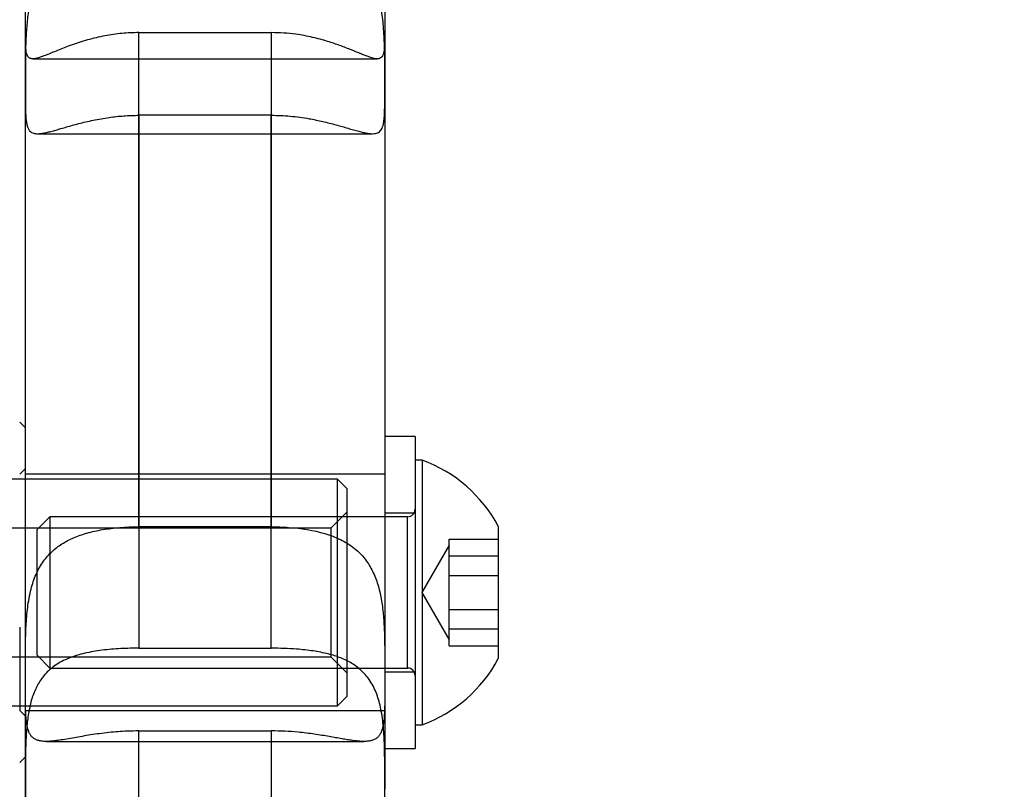
# Model space of a CAD drawing. Units: millimetres. Extents: x -1337 to 14337, y 1170 to 24614.
# Drawn here: x 10183 to 10235, y 3194 to 3235 of the extents above; entities that cross this region are included whole.
import ezdxf

# ---------------------------------------------------------------- set-up
doc = ezdxf.new("R2010")
doc.units = ezdxf.units.MM
doc.linetypes.add('ACAD_ISO03W100', pattern=[30, 12, -18])
doc.layers.add('HERNI_PRVEK', color=4, linetype='Continuous')
doc.layers.add('KÓTY', color=7, linetype='Continuous')
doc.styles.add('arial', font='arial.ttf')
doc.dimstyles.new('KOTY_50', dxfattribs={"dimtxt": 125, "dimasz": 50, "dimexe": 50, "dimexo": 50, "dimgap": 30, "dimtad": 1, "dimdec": 0, "dimrnd": 10, "dimdsep": 46, "dimtxsty": 'arial', "dimblk": 'ARCHTICK', "dimcen": -1.5, "dimclrt": 2, "dimadec": 0, "dimazin": 0, "dimtfac": 0.63, "dimtdec": 0, "dimtix": 1, "dimtmove": 2, "dimatfit": 3, "dimldrblk": 'KOTA', "dimfxl": 400, "dimfxlon": 1, "dimtfill": 1, "dimtolj": 1, "dimtzin": 0, "dimarcsym": 0})

# ---------------------------------------------------------------- blocks, each defined once
blk = doc.blocks.new('_ArchTick')
at = {"color": 0, "linetype": 'ByBlock', "const_width": 0.15}
blk.add_lwpolyline([(-0.5, -0.5), (0.5, 0.5)], dxfattribs=at)
blk = doc.blocks.new('*D43')
at = {"layer": 'Defpoints', "color": 0, "linetype": 'ACAD_ISO03W100', "ltscale": 2, "transparency": 16777216}
for p in [(7435.19, 4657.88), (11939.19, 1634.558), (11939.19, 1634.558)]:
    blk.add_point(p, dxfattribs=at)
at = {"layer": 'KÓTY', "color": 0, "linetype": 'ACAD_ISO03W100', "lineweight": -2, "ltscale": 2, "transparency": 16777216}
for p, q in [((7435.19, 4657.88), (7407.324, 4616.365)), ((7435.19, 4657.88), (11939.19, 1634.558)), ((11939.19, 1634.558), (11967.057, 1676.072))]:
    blk.add_line(p, q, dxfattribs=at)
at = {"layer": 'KÓTY', "color": 0, "linetype": 'ACAD_ISO03W100', "lineweight": -2, "ltscale": 2, "transparency": 16777216, "xscale": 50, "yscale": 50, "zscale": 50}
for p, rotation in [((7435.19, 4657.88), 146.1284074002326), ((11939.19, 1634.558), 326.1284074002326)]:
    blk.add_blockref('_ArchTick', p, dxfattribs=dict(at, rotation=rotation))
at = {"layer": 'KÓTY', "color": 2, "linetype": 'ACAD_ISO03W100', "ltscale": 2, "transparency": 16777216, "insert": (11728.249, 1893.436), "char_height": 125, "attachment_point": 5, "rotation": 326.1284, "style": 'arial', "bg_fill": 3, "box_fill_scale": 1.1, "bg_fill_color": 256, "bg_fill_true_color": 13158600, "bg_fill_transparency": 0}
blk.add_mtext('\\A1;5420', dxfattribs=at)
blk = doc.blocks.new('KOTA')
for p, q in [((-75, -75), (75, 75)), ((0, 75), (0, -75)), ((-75, 0), (75, 0))]:
    blk.add_line(p, q)
blk = doc.blocks.new('*D45')
at = {"layer": 'Defpoints', "color": 0, "ltscale": 8, "transparency": 16777216}
for p in [(11939.19, 4632.319), (11939.19, 4632.319), (8879.745, 3136.38)]:
    blk.add_point(p, dxfattribs=at)
at = {"layer": 'KÓTY', "color": 0, "lineweight": -2, "ltscale": 8, "transparency": 16777216}
for p, q in [((11939.19, 4632.319), (11917.227, 4677.237)), ((8879.745, 3136.38), (11939.19, 4632.319)), ((8879.745, 3136.38), (8901.708, 3091.462))]:
    blk.add_line(p, q, dxfattribs=at)
at = {"layer": 'KÓTY', "color": 0, "lineweight": -2, "ltscale": 8, "transparency": 16777216, "xscale": 50, "yscale": 50, "zscale": 50}
for p, rotation in [((11939.19, 4632.319), 26.05668086231639), ((8879.745, 3136.38), 206.0566808623164)]:
    blk.add_blockref('_ArchTick', p, dxfattribs=dict(at, rotation=rotation))
at = {"layer": 'KÓTY', "color": 2, "ltscale": 8, "transparency": 16777216, "insert": (10368.237, 3968.673), "char_height": 125, "attachment_point": 5, "rotation": 26.0567, "style": 'arial', "bg_fill": 3, "box_fill_scale": 1.1, "bg_fill_color": 256, "bg_fill_true_color": 13158600, "bg_fill_transparency": 0}
blk.add_mtext('\\A1;3410', dxfattribs=at)
blk = doc.blocks.new('*D47')
at = {"layer": 'Defpoints', "color": 0, "ltscale": 8, "transparency": 16777216}
for p in [(7435.19, 4657.88), (7435.19, 4657.88), (10494.636, 3136.38)]:
    blk.add_point(p, dxfattribs=at)
at = {"layer": 'KÓTY', "color": 0, "lineweight": -2, "ltscale": 8, "transparency": 16777216}
for p, q in [((7435.19, 4657.88), (7457.455, 4702.649)), ((10494.636, 3136.38), (7435.19, 4657.88)), ((10494.636, 3136.38), (10516.9, 3181.149))]:
    blk.add_line(p, q, dxfattribs=at)
at = {"layer": 'KÓTY', "color": 0, "lineweight": -2, "ltscale": 8, "transparency": 16777216, "xscale": 50, "yscale": 50, "zscale": 50}
for p, rotation in [((7435.19, 4657.88), 153.5582754303582), ((10494.636, 3136.38), 333.5582754303582)]:
    blk.add_blockref('_ArchTick', p, dxfattribs=dict(at, rotation=rotation))
at = {"layer": 'KÓTY', "color": 2, "ltscale": 8, "transparency": 16777216, "insert": (9006.71, 3981.175), "char_height": 125, "attachment_point": 5, "rotation": 333.5583, "style": 'arial', "bg_fill": 3, "box_fill_scale": 1.1, "bg_fill_color": 256, "bg_fill_true_color": 13158600, "bg_fill_transparency": 0}
blk.add_mtext('\\A1;3420', dxfattribs=at)

msp = doc.modelspace()

# ---------------------------------------------------------------- linework, layer by layer
at = {"layer": 'HERNI_PRVEK', "ltscale": 8}
for p, q in [((10189.6904, 3234.4929), (10196.6904, 3234.4929)), ((10184.0855, 3233.1037), (10202.2917, 3233.1037)), ((10202.6904, 3231.7536), (10202.6904, 3231.7537)), ((10196.6904, 3230.118), (10189.6904, 3230.118)), ((10184.3396, 3229.1437), (10202.0422, 3229.1437)), ((10183.6904, 3213.5788), (10183.3904, 3213.8788)), ((10204.2904, 3213.1288), (10202.6904, 3213.1288)), ((10204.2904, 3213.1288), (10204.2904, 3196.6288)), ((10204.6704, 3211.8788), (10204.2904, 3211.8788)), ((10204.6704, 3211.8788), (10204.6704, 3203.4371)), ((10183.6904, 3211.4288), (10183.3904, 3211.1288)), ((10202.6904, 3211.1288), (10183.6904, 3211.1288)), ((10200.1904, 3210.8788), (9966.1904, 3210.8788)), ((10200.1904, 3198.8788), (10200.1904, 3210.8788)), ((10200.6904, 3210.3788), (10200.1904, 3210.8788)), ((10200.6904, 3210.3788), (10200.6904, 3199.3788)), ((10200.6904, 3209.1288), (10199.8404, 3208.2788)), ((10204.2904, 3209.0788), (10202.6904, 3209.0788)), ((10184.9809, 3208.8788), (10184.2904, 3208.1883)), ((10184.9809, 3208.8788), (10184.9809, 3204.055)), ((10203.8904, 3208.8788), (10184.9809, 3208.8788)), ((10203.8904, 3200.914), (10203.8904, 3208.8783)), ((10208.6904, 3208.3788), (10208.6904, 3204.158)), ((10199.8404, 3208.2788), (10169.3904, 3208.2788)), ((10184.2904, 3208.1883), (10184.2904, 3204.1972)), ((10196.6904, 3208.3508), (10189.6904, 3208.3508)), ((10199.8404, 3208.2788), (10199.8404, 3204.1786)), ((10206.0904, 3207.3788), (10204.647, 3204.8788)), ((10206.0904, 3206.74), (10206.0904, 3207.7037)), ((10206.0904, 3207.7037), (10208.6904, 3207.7037)), ((10206.0904, 3206.8062), (10208.6904, 3206.8062)), ((10206.0904, 3205.7764), (10206.0904, 3206.74)), ((10206.0904, 3204.3639), (10206.0904, 3205.7764)), ((10206.0904, 3205.7764), (10208.6904, 3205.7764)), ((10204.647, 3204.8788), (10206.0904, 3202.3788)), ((10206.0904, 3202.9515), (10206.0904, 3204.3639)), ((10184.2904, 3204.1972), (10184.2904, 3201.5693)), ((10184.9809, 3204.055), (10184.9809, 3200.8788)), ((10199.8404, 3204.1786), (10199.8404, 3201.4788)), ((10206.0904, 3203.9813), (10208.6904, 3203.9813)), ((10208.6904, 3204.158), (10208.6904, 3201.3788)), ((10204.6704, 3203.4371), (10204.6704, 3197.8788)), ((10183.3904, 3203.0346), (10183.3904, 3198.6288)), ((10206.0904, 3202.5027), (10206.0904, 3202.9515)), ((10206.0904, 3202.9515), (10208.6904, 3202.9515)), ((10206.0904, 3202.054), (10206.0904, 3202.5027)), ((10189.6904, 3201.9282), (10196.6904, 3201.9282)), ((10206.0904, 3202.054), (10208.6904, 3202.054)), ((10169.3904, 3201.4788), (10199.8404, 3201.4788)), ((10184.2904, 3201.5693), (10184.9809, 3200.8788)), ((10199.8404, 3201.4788), (10200.6904, 3200.6288)), ((10184.9809, 3200.8788), (10203.8904, 3200.8788)), ((10202.6904, 3200.6788), (10204.2904, 3200.6788)), ((10200.1904, 3198.8788), (10200.6904, 3199.3788)), ((9966.1904, 3198.8788), (10200.1904, 3198.8788)), ((10183.3904, 3198.6288), (10183.6904, 3198.3288)), ((10183.6904, 3198.6288), (10202.6904, 3198.6288)), ((10189.6904, 3197.5527), (10196.6904, 3197.5527)), ((10204.2904, 3197.8788), (10204.6704, 3197.8788)), ((10184.8014, 3196.9971), (10201.5812, 3196.9971)), ((10202.6904, 3196.6288), (10204.2904, 3196.6288)), ((10183.3904, 3195.8788), (10183.6904, 3196.1788)), ((10202.6904, 3194.7589), (10202.6904, 3194.4639)), ((10202.6904, 3194.4635), (10202.6904, 3194.4639))]:
    msp.add_line(p, q, dxfattribs=at)
for centre, radius, start, end in [((10202.1095, 3204.8788), 7.4537, 28.00594, 69.90535), ((10203.8904, 3209.2788), 0.4, 270, 360), ((10202.1095, 3204.8788), 7.4537, 290.09465, 331.99406), ((10203.8904, 3200.4788), 0.4, 0, 90)]:
    msp.add_arc(centre, radius, start, end, dxfattribs=at)
for points, knots in [([(10183.6904, 3231.7536), (10183.6904, 3234.9909), (10183.6904, 3240.6881), (10183.6904, 3248.1296), (10183.6904, 3254.8415), (10183.6904, 3258.8441), (10183.6904, 3261.0165)], [0, 0, 0, 0, 0.291356, 0.5127565, 0.735548, 1, 1, 1, 1]), ([(10202.6904, 3261.0165), (10202.6904, 3259.3929), (10202.6904, 3256.1455), (10202.6904, 3252.2486), (10202.6904, 3247.3806), (10202.6904, 3241.3517), (10202.6904, 3234.9637), (10202.6904, 3231.7537)], [0, 0, 0, 0, 0.19955039, 0.39911267, 0.42480136, 0.71096287, 1, 1, 1, 1]), ([(10183.6904, 3235.1767), (10183.6903, 3235.4374), (10183.69, 3235.9665), (10183.6956, 3236.8743), (10183.73, 3237.847), (10183.8241, 3238.8274), (10184.0143, 3239.793), (10184.3073, 3240.6416), (10184.7089, 3241.3775), (10185.1818, 3241.9692), (10185.7417, 3242.4602), (10186.3841, 3242.8602), (10187.1223, 3243.1765), (10187.9391, 3243.3998), (10188.8032, 3243.5374), (10189.3925, 3243.5543), (10189.6904, 3243.5628)], [0, 0, 0, 0, 0.0783713, 0.1589991, 0.2375494, 0.3186179, 0.3926475, 0.4695719, 0.5332651, 0.5989919, 0.6601792, 0.7228155, 0.7908711, 0.8604981, 0.9294888, 1, 1, 1, 1]), ([(10189.6904, 3240.0152), (10189.5287, 3240.013), (10189.2042, 3240.0086), (10188.7168, 3239.9723), (10188.2305, 3239.9125), (10187.7515, 3239.8255), (10187.2854, 3239.7104), (10186.833, 3239.5642), (10186.3956, 3239.3829), (10185.9904, 3239.1691), (10185.621, 3238.9248), (10185.286, 3238.6499), (10184.9779, 3238.3344), (10184.718, 3237.9993), (10184.5035, 3237.6554), (10184.3275, 3237.3091), (10184.1761, 3236.9384), (10184.0536, 3236.5597), (10183.9568, 3236.1803), (10183.8812, 3235.8031), (10183.8217, 3235.4165), (10183.7756, 3235.0149), (10183.7417, 3234.602), (10183.7185, 3234.1789), (10183.7039, 3233.7564), (10183.6958, 3233.3373), (10183.6919, 3232.9255), (10183.6906, 3232.5224), (10183.6904, 3232.1285), (10183.6904, 3231.8788), (10183.6904, 3231.7536)], [0, 0, 0, 0, 0.0383269, 0.0769071, 0.116284, 0.1559367, 0.1951824, 0.2347112, 0.2751655, 0.3159647, 0.353412, 0.3911812, 0.4300448, 0.4693297, 0.5016597, 0.5342502, 0.5676573, 0.6013442, 0.6317026, 0.6622495, 0.69335, 0.7246275, 0.7580297, 0.7916242, 0.8257897, 0.8601428, 0.894631, 0.9293049, 0.9645541, 1, 1, 1, 1]), ([(10202.6904, 3231.7537), (10202.6904, 3231.9466), (10202.6905, 3232.3349), (10202.6893, 3232.9078), (10202.6837, 3233.4415), (10202.6722, 3233.9299), (10202.6503, 3234.4328), (10202.6138, 3234.9339), (10202.559, 3235.4262), (10202.4822, 3235.9085), (10202.3762, 3236.3882), (10202.2435, 3236.8311), (10202.0878, 3237.2316), (10201.913, 3237.5918), (10201.7068, 3237.9341), (10201.4788, 3238.2404), (10201.2351, 3238.5104), (10200.9797, 3238.7477), (10200.7014, 3238.9641), (10200.3975, 3239.162), (10200.0697, 3239.3395), (10199.7175, 3239.4967), (10199.3467, 3239.632), (10198.9463, 3239.7497), (10198.5181, 3239.8477), (10198.061, 3239.9251), (10197.5903, 3239.979), (10197.1313, 3240.0099), (10196.8301, 3240.0135), (10196.6904, 3240.0152)], [0, 0, 0, 0, 0.0541722, 0.1090683, 0.1483325, 0.1878745, 0.2283143, 0.2690826, 0.3071877, 0.345612, 0.3851239, 0.4250589, 0.45824, 0.4916994, 0.5260453, 0.5607014, 0.5909883, 0.6214702, 0.6525279, 0.6837708, 0.7164352, 0.7492874, 0.7826937, 0.8162803, 0.8533306, 0.8906132, 0.9286165, 0.9668668, 1, 1, 1, 1]), ([(10189.6904, 3234.4929), (10189.5409, 3234.4908), (10189.2412, 3234.4867), (10188.7911, 3234.4531), (10188.3418, 3234.3998), (10187.8856, 3234.3237), (10187.4276, 3234.2257), (10186.9696, 3234.1064), (10186.5255, 3233.9713), (10186.1117, 3233.829), (10185.7322, 3233.6864), (10185.3858, 3233.5481), (10185.0657, 3233.4162), (10184.7939, 3233.3049), (10184.5681, 3233.218), (10184.3816, 3233.155), (10184.2201, 3233.114), (10184.0894, 3233.0995), (10183.9857, 3233.1106), (10183.9044, 3233.145), (10183.8398, 3233.2047), (10183.7892, 3233.2919), (10183.7516, 3233.4083), (10183.7252, 3233.5559), (10183.7081, 3233.733), (10183.6978, 3233.9459), (10183.6926, 3234.1964), (10183.6907, 3234.488), (10183.6904, 3234.8127), (10183.6904, 3235.051), (10183.6904, 3235.1755), (10183.6904, 3235.1767)], [0, 0, 0, 0, 0.0353629, 0.07092511, 0.1071097, 0.14350844, 0.18269807, 0.22216825, 0.26255117, 0.30327184, 0.34091972, 0.37888777, 0.41794524, 0.45742379, 0.4900458, 0.52293497, 0.55666721, 0.59069106, 0.62096816, 0.65143631, 0.68246639, 0.71367655, 0.7467087, 0.77993075, 0.81371514, 0.84768356, 0.88505456, 0.92266358, 0.9610142, 0.99961952, 1, 1, 1, 1]), ([(10202.6904, 3235.1767), (10202.6904, 3235.0584), (10202.6904, 3234.8174), (10202.6901, 3234.4883), (10202.6881, 3234.1821), (10202.682, 3233.908), (10202.6687, 3233.6724), (10202.6445, 3233.4773), (10202.6053, 3233.3218), (10202.5454, 3233.2053), (10202.4623, 3233.1335), (10202.3551, 3233.1015), (10202.2237, 3233.1034), (10202.0587, 3233.1372), (10201.8693, 3233.1976), (10201.6622, 3233.2753), (10201.4429, 3233.3636), (10201.1972, 3233.4649), (10200.9292, 3233.5745), (10200.6423, 3233.6883), (10200.3376, 3233.8033), (10200.0128, 3233.9179), (10199.6587, 3234.0324), (10199.2764, 3234.1429), (10198.8648, 3234.2456), (10198.4366, 3234.3344), (10197.932, 3234.4157), (10197.3486, 3234.4795), (10196.9107, 3234.4884), (10196.6904, 3234.4929)], [0, 0, 0, 0, 0.0377761, 0.0769674, 0.1164309, 0.156757, 0.1973867, 0.2363441, 0.2755991, 0.3158507, 0.3564859, 0.3921407, 0.4281099, 0.4651264, 0.5025322, 0.533435, 0.5645628, 0.5963726, 0.6284078, 0.6594193, 0.6906134, 0.7223417, 0.7542411, 0.7892549, 0.8244761, 0.8603251, 0.8963847, 0.9478812, 1, 1, 1, 1]), ([(10189.6904, 3208.3508), (10189.6904, 3209.0157), (10189.6904, 3212.8693), (10189.6904, 3219.7611), (10189.6904, 3227.7935), (10189.6904, 3232.5751), (10189.6904, 3234.4929)], [0, 0, 0, 0, 0.0722637, 0.4188581, 0.766922, 1, 1, 1, 1]), ([(10196.6904, 3234.4929), (10196.6904, 3232.4432), (10196.6904, 3227.824), (10196.6904, 3220.2577), (10196.6904, 3213.5387), (10196.6904, 3209.5061), (10196.6904, 3208.3508)], [0, 0, 0, 0, 0.2489545, 0.5610557, 0.8742499, 1, 1, 1, 1]), ([(10183.6904, 3231.7536), (10183.6904, 3231.7072), (10183.6904, 3231.525), (10183.6904, 3231.2205), (10183.6911, 3230.8535), (10183.6944, 3230.5129), (10183.7031, 3230.2067), (10183.7203, 3229.9377), (10183.75, 3229.7057), (10183.7977, 3229.5096), (10183.8666, 3229.3586), (10183.9587, 3229.2503), (10184.0756, 3229.1797), (10184.2256, 3229.1434), (10184.4011, 3229.1415), (10184.5955, 3229.165), (10184.8035, 3229.2062), (10185.039, 3229.2647), (10185.2964, 3229.336), (10185.5714, 3229.4157), (10185.8622, 3229.5004), (10186.1737, 3229.5889), (10186.5139, 3229.6808), (10186.8815, 3229.7728), (10187.2778, 3229.8615), (10187.6912, 3229.9414), (10188.1011, 3230.0065), (10188.5022, 3230.0563), (10188.8926, 3230.0912), (10189.2894, 3230.1138), (10189.5565, 3230.1166), (10189.6904, 3230.118)], [0, 0, 0, 0, 0.0134277, 0.0526487, 0.0921416, 0.1324931, 0.1731444, 0.2122835, 0.2517138, 0.2921108, 0.332876, 0.3693236, 0.4060921, 0.4439406, 0.4821973, 0.5135769, 0.5451942, 0.5775406, 0.6101306, 0.6408426, 0.6717384, 0.7031719, 0.7347773, 0.7692046, 0.8038331, 0.8390663, 0.8745007, 0.9055324, 0.9366983, 0.9682785, 1, 1, 1, 1]), ([(10183.6904, 3194.4639), (10183.6904, 3197.3395), (10183.6904, 3203.1021), (10183.6904, 3211.5439), (10183.6904, 3219.8036), (10183.6904, 3226.5307), (10183.6904, 3230.4271), (10183.6904, 3231.7536)], [0, 0, 0, 0, 0.21882492, 0.43851083, 0.66103098, 0.88460216, 1, 1, 1, 1]), ([(10196.6904, 3230.118), (10196.6939, 3230.118), (10196.863, 3230.1179), (10197.1988, 3230.11), (10197.6979, 3230.0757), (10198.1958, 3230.0193), (10198.6503, 3229.9483), (10199.0583, 3229.8704), (10199.4219, 3229.7907), (10199.7759, 3229.7043), (10200.1176, 3229.6136), (10200.4441, 3229.5218), (10200.7547, 3229.4317), (10201.0472, 3229.3466), (10201.3156, 3229.2716), (10201.5577, 3229.2107), (10201.7742, 3229.1666), (10201.9664, 3229.1426), (10202.1274, 3229.1426), (10202.2595, 3229.1665), (10202.3668, 3229.2129), (10202.4549, 3229.2845), (10202.5254, 3229.3824), (10202.5798, 3229.507), (10202.6203, 3229.6589), (10202.649, 3229.8379), (10202.6688, 3230.0507), (10202.6809, 3230.2993), (10202.6873, 3230.5867), (10202.6898, 3230.905), (10202.6904, 3231.2883), (10202.6904, 3231.5845), (10202.6904, 3231.7536)], [0, 0, 0, 0, 0.0008386, 0.040076, 0.0795855, 0.1199527, 0.1606175, 0.1920915, 0.2237107, 0.2557918, 0.2880391, 0.3203409, 0.3528345, 0.3859638, 0.4193325, 0.4516415, 0.4842, 0.5175635, 0.5512142, 0.5815795, 0.612151, 0.6433375, 0.6747237, 0.7064937, 0.7384469, 0.7709372, 0.8036004, 0.8397499, 0.8761194, 0.9131644, 0.9504389, 1, 1, 1, 1]), ([(10202.6904, 3231.7536), (10202.6904, 3229.3637), (10202.6904, 3224.5735), (10202.6904, 3215.983), (10202.6904, 3206.0982), (10202.6904, 3198.5151), (10202.6904, 3194.7589)], [0, 0, 0, 0, 0.208328, 0.417569, 0.7114978, 1, 1, 1, 1]), ([(10189.6904, 3230.118), (10189.6904, 3227.8973), (10189.6904, 3223.449), (10189.6904, 3216.4791), (10189.6904, 3209.3176), (10189.6904, 3204.3937), (10189.6904, 3201.9282)], [0, 0, 0, 0, 0.2480991, 0.4969788, 0.7481303, 1, 1, 1, 1]), ([(10196.6904, 3201.9282), (10196.6904, 3202.684), (10196.6904, 3206.0886), (10196.6904, 3212.0583), (10196.6904, 3220.7954), (10196.6904, 3226.6742), (10196.6904, 3230.118)], [0, 0, 0, 0, 0.0769546, 0.3466737, 0.6172847, 1, 1, 1, 1]), ([(10183.6904, 3200.3818), (10183.6904, 3200.5023), (10183.6904, 3200.7437), (10183.6906, 3201.3062), (10183.6931, 3202.0947), (10183.7186, 3203.0998), (10183.7985, 3204.1068), (10183.9629, 3205.0289), (10184.2395, 3205.8546), (10184.6104, 3206.5157), (10185.0782, 3207.0499), (10185.6133, 3207.4625), (10186.2372, 3207.7877), (10186.9579, 3208.0382), (10187.7753, 3208.2164), (10188.5358, 3208.3062), (10189.1803, 3208.3452), (10189.5199, 3208.349), (10189.6904, 3208.3508)], [0, 0, 0, 0, 0.0313817, 0.0629025, 0.1415073, 0.2224251, 0.30015, 0.3806151, 0.4504927, 0.5230295, 0.5843055, 0.6472847, 0.7103426, 0.7748299, 0.8463617, 0.9196403, 0.9596751, 1, 1, 1, 1]), ([(10196.6904, 3208.3508), (10196.8436, 3208.3493), (10197.151, 3208.3462), (10198.1236, 3208.2933), (10199.2455, 3208.1211), (10200.3726, 3207.6943), (10200.9956, 3207.3063), (10201.4348, 3206.9024), (10201.7807, 3206.4852), (10202.1045, 3205.927), (10202.3629, 3205.2153), (10202.531, 3204.4356), (10202.6273, 3203.6126), (10202.6735, 3202.7539), (10202.6924, 3201.645), (10202.6912, 3200.8767), (10202.6904, 3200.3822)], [0, 0, 0, 0, 0.0362845, 0.0727841, 0.231878, 0.3097483, 0.390347, 0.4329324, 0.4760787, 0.5405375, 0.607117, 0.6715419, 0.7376826, 0.8054667, 0.874803, 1, 1, 1, 1]), ([(10189.6904, 3201.9282), (10189.6216, 3201.928), (10189.3873, 3201.9272), (10188.9869, 3201.9173), (10188.49, 3201.8918), (10187.9957, 3201.8503), (10187.5149, 3201.7911), (10187.0534, 3201.7122), (10186.6114, 3201.6107), (10186.1862, 3201.4808), (10185.7966, 3201.3232), (10185.4457, 3201.1383), (10185.1313, 3200.9257), (10184.8445, 3200.675), (10184.6048, 3200.4019), (10184.4089, 3200.1156), (10184.2496, 3199.8221), (10184.1137, 3199.5022), (10184.0039, 3199.1668), (10183.9173, 3198.8218), (10183.85, 3198.4696), (10183.7979, 3198.1023), (10183.758, 3197.7124), (10183.7295, 3197.3024), (10183.7105, 3196.8726), (10183.6992, 3196.4349), (10183.6937, 3196.0121), (10183.6913, 3195.6083), (10183.6905, 3195.2242), (10183.6904, 3194.8411), (10183.6904, 3194.5898), (10183.6904, 3194.4639)], [0, 0, 0, 0, 0.0162717, 0.0554678, 0.0949358, 0.1352618, 0.1758865, 0.215024, 0.2544491, 0.2948228, 0.3355544, 0.372366, 0.4094984, 0.4477157, 0.4863465, 0.5180679, 0.5500363, 0.5827691, 0.6157601, 0.646251, 0.6769272, 0.7081453, 0.7395367, 0.7734806, 0.8076214, 0.8423509, 0.8772753, 0.9076341, 0.9381193, 0.9689935, 1, 1, 1, 1]), ([(10202.6904, 3194.4639), (10202.6904, 3194.6041), (10202.6904, 3194.9036), (10202.6902, 3195.3747), (10202.6884, 3195.8751), (10202.6827, 3196.3844), (10202.6701, 3196.8904), (10202.647, 3197.3868), (10202.6092, 3197.873), (10202.5511, 3198.3528), (10202.47, 3198.8007), (10202.3649, 3199.2118), (10202.2355, 3199.5875), (10202.0726, 3199.9424), (10201.885, 3200.2519), (10201.6796, 3200.5168), (10201.4619, 3200.7428), (10201.2176, 3200.9471), (10200.9511, 3201.1264), (10200.6659, 3201.2816), (10200.3632, 3201.415), (10200.0402, 3201.5298), (10199.6881, 3201.6301), (10199.3078, 3201.7152), (10198.8983, 3201.7855), (10198.4721, 3201.8404), (10197.963, 3201.8873), (10197.3679, 3201.9213), (10196.9172, 3201.9259), (10196.6904, 3201.9282)], [0, 0, 0, 0, 0.0344998, 0.073693, 0.1131584, 0.1534857, 0.194116, 0.2330987, 0.2723781, 0.3126497, 0.3533028, 0.3890673, 0.4251473, 0.4622798, 0.4998046, 0.5307634, 0.5619487, 0.5938223, 0.6259234, 0.6568852, 0.6880298, 0.7197086, 0.7515585, 0.7864886, 0.8216252, 0.8573861, 0.8933563, 0.9463389, 1, 1, 1, 1]), ([(10189.6904, 3197.5527), (10189.4863, 3197.5502), (10189.1164, 3197.5457), (10188.5849, 3197.5128), (10188.0943, 3197.4679), (10187.6092, 3197.4087), (10187.1412, 3197.3399), (10186.6956, 3197.2659), (10186.2727, 3197.1911), (10185.8694, 3197.1195), (10185.5067, 3197.0602), (10185.1866, 3197.0181), (10184.9058, 3196.9956), (10184.6528, 3196.9964), (10184.4441, 3197.0243), (10184.2755, 3197.0768), (10184.1401, 3197.1503), (10184.0262, 3197.2501), (10183.9343, 3197.3756), (10183.8623, 3197.5252), (10183.8071, 3197.6981), (10183.7656, 3197.8965), (10183.7349, 3198.1269), (10183.714, 3198.3903), (10183.701, 3198.6893), (10183.6942, 3199.0155), (10183.691, 3199.4024), (10183.6903, 3199.8538), (10183.6904, 3200.2052), (10183.6904, 3200.3818)], [0, 0, 0, 0, 0.04825, 0.08742126, 0.12686468, 0.16716977, 0.20777793, 0.24673003, 0.28597846, 0.32621759, 0.36683671, 0.40259921, 0.43867614, 0.47580277, 0.51332113, 0.54430698, 0.57552074, 0.6074276, 0.63956408, 0.67045789, 0.70153421, 0.73314391, 0.76492425, 0.79977318, 0.83482775, 0.87050411, 0.90638883, 0.95296455, 1, 1, 1, 1]), ([(10202.6904, 3200.3818), (10202.6904, 3200.2725), (10202.6904, 3200.0154), (10202.6902, 3199.6289), (10202.6888, 3199.2242), (10202.6839, 3198.8418), (10202.6726, 3198.4907), (10202.6513, 3198.1746), (10202.6161, 3197.893), (10202.5614, 3197.6444), (10202.4843, 3197.4412), (10202.3834, 3197.2815), (10202.2581, 3197.1603), (10202.0994, 3197.0719), (10201.9157, 3197.0201), (10201.7139, 3196.9971), (10201.4992, 3196.9956), (10201.2577, 3197.012), (10200.9941, 3197.0435), (10200.7122, 3197.0862), (10200.4134, 3197.1369), (10200.0942, 3197.1935), (10199.7461, 3197.2551), (10199.3701, 3197.3186), (10198.9651, 3197.3811), (10198.5434, 3197.4378), (10198.0256, 3197.4943), (10197.4068, 3197.5422), (10196.9303, 3197.5492), (10196.6904, 3197.5527)], [0, 0, 0, 0, 0.028978, 0.068128, 0.1075498, 0.1478313, 0.1884145, 0.2273944, 0.2666687, 0.3069248, 0.347557, 0.383507, 0.4197737, 0.4571002, 0.4948236, 0.5258935, 0.5571936, 0.5891954, 0.6214303, 0.6522611, 0.6832748, 0.7148235, 0.7465436, 0.7812376, 0.8161358, 0.8516504, 0.8873711, 0.9432849, 1, 1, 1, 1]), ([(10189.6904, 3167.9752), (10189.6904, 3170.4871), (10189.6904, 3176.7806), (10189.6904, 3185.4422), (10189.6904, 3192.7488), (10189.6904, 3196.351), (10189.6904, 3197.5527)], [0, 0, 0, 0, 0.2488096, 0.6233831, 0.8743524, 1, 1, 1, 1]), ([(10196.6904, 3197.5527), (10196.6904, 3196.7232), (10196.6904, 3192.6315), (10196.6904, 3184.0155), (10196.6904, 3174.9157), (10196.6904, 3169.1344), (10196.6904, 3167.9752)], [0, 0, 0, 0, 0.086811, 0.4281898, 0.8853489, 1, 1, 1, 1]), ([(10183.6904, 3194.4639), (10183.6904, 3194.3358), (10183.6904, 3194.0505), (10183.6906, 3193.6218), (10183.6922, 3193.1778), (10183.6975, 3192.7504), (10183.7095, 3192.3498), (10183.7318, 3191.9802), (10183.7685, 3191.6415), (10183.8252, 3191.3316), (10183.9045, 3191.0662), (10184.0078, 3190.8449), (10184.1356, 3190.663), (10184.2967, 3190.5125), (10184.4827, 3190.402), (10184.6866, 3190.3249), (10184.903, 3190.2738), (10185.1461, 3190.2422), (10185.4114, 3190.2283), (10185.6953, 3190.229), (10185.9963, 3190.241), (10186.3177, 3190.2619), (10186.6682, 3190.29), (10187.0467, 3190.323), (10187.4543, 3190.3582), (10187.8787, 3190.3919), (10188.3914, 3190.426), (10188.9965, 3190.4554), (10189.4581, 3190.4597), (10189.6904, 3190.4619)], [0, 0, 0, 0, 0.03189949, 0.07108624, 0.11054504, 0.15086507, 0.19148758, 0.23048214, 0.26977244, 0.31005109, 0.35070913, 0.38656081, 0.42272866, 0.45995267, 0.49757113, 0.52858057, 0.5598181, 0.59174931, 0.62391032, 0.65482587, 0.68592422, 0.71755722, 0.74936133, 0.78420671, 0.81925769, 0.85492992, 0.89081013, 0.94504078, 1, 1, 1, 1]), ([(10183.6904, 3157.5797), (10183.6904, 3159.3711), (10183.6904, 3164.3467), (10183.6904, 3172.4915), (10183.6904, 3181.9833), (10183.6904, 3189.3028), (10183.6904, 3193.4326), (10183.6904, 3194.4639)], [0, 0, 0, 0, 0.1433088, 0.3980368, 0.6555144, 0.9139815, 1, 1, 1, 1]), ([(10196.6904, 3190.4619), (10196.8611, 3190.4608), (10197.2039, 3190.4584), (10197.6763, 3190.4412), (10198.1061, 3190.4184), (10198.494, 3190.3923), (10198.8766, 3190.3623), (10199.26, 3190.3295), (10199.6405, 3190.2962), (10200.0164, 3190.2653), (10200.3771, 3190.2411), (10200.7153, 3190.2278), (10201.0276, 3190.2294), (10201.3141, 3190.2494), (10201.5758, 3190.2924), (10201.7996, 3190.3599), (10201.987, 3190.4506), (10202.1427, 3190.5627), (10202.2756, 3190.7023), (10202.3833, 3190.8665), (10202.4685, 3191.0523), (10202.5347, 3191.2579), (10202.5859, 3191.4878), (10202.6249, 3191.7479), (10202.6528, 3192.0384), (10202.6712, 3192.3609), (10202.6821, 3192.7074), (10202.6889, 3193.1624), (10202.6905, 3193.7412), (10202.6904, 3194.2214), (10202.6904, 3194.4635)], [0, 0, 0, 0, 0.0404056, 0.0811093, 0.112607, 0.1442458, 0.176324, 0.2085548, 0.2430246, 0.2776977, 0.3130366, 0.3486244, 0.3831018, 0.4178488, 0.453496, 0.4894809, 0.5209491, 0.5526582, 0.5851113, 0.6178151, 0.6483377, 0.6790451, 0.7102937, 0.7417152, 0.7757375, 0.8099575, 0.8447687, 0.8797759, 0.9394007, 1, 1, 1, 1])]:
    msp.add_open_spline(points, degree=3, knots=knots, dxfattribs=at)

# ---------------------------------------------------------------- next in the draw order: dimensions: what is measured, and where the dimension line sits
at = {"layer": 'KÓTY', "linetype": 'ACAD_ISO03W100', "ltscale": 2}
dim = msp.add_linear_dim(base=(11939.1904, 1634.5576), p1=(7435.1904, 4657.8797), p2=(11939.1904, 1634.5576), angle=326.12841, dimstyle='KOTY_50', dxfattribs=at)
dim.commit()
dim.dimension.update_dxf_attribs({"geometry": '*D43', "text_midpoint": (11728.2485, 1893.4357), "dimtype": 161})

# ---------------------------------------------------------------- next in the draw order: dimensions: what is measured, and where the dimension line sits
at = {"layer": 'KÓTY', "ltscale": 8}
dim = msp.add_aligned_dim(p1=(8879.7447, 3136.3797), p2=(11939.1904, 4632.3194), distance=0, dimstyle='KOTY_50', dxfattribs=at)
dim.commit()
dim.dimension.update_dxf_attribs({"geometry": '*D45', "text_midpoint": (10368.2367, 3968.6734)})

# ---------------------------------------------------------------- next in the draw order: dimensions: what is measured, and where the dimension line sits
dim = msp.add_aligned_dim(p1=(10494.636, 3136.3797), p2=(7435.1904, 4657.8797), distance=0, dimstyle='KOTY_50', dxfattribs=at)
dim.commit()
dim.dimension.update_dxf_attribs({"geometry": '*D47', "text_midpoint": (9006.7098, 3981.1746)})

doc.saveas('drawing.dxf')
